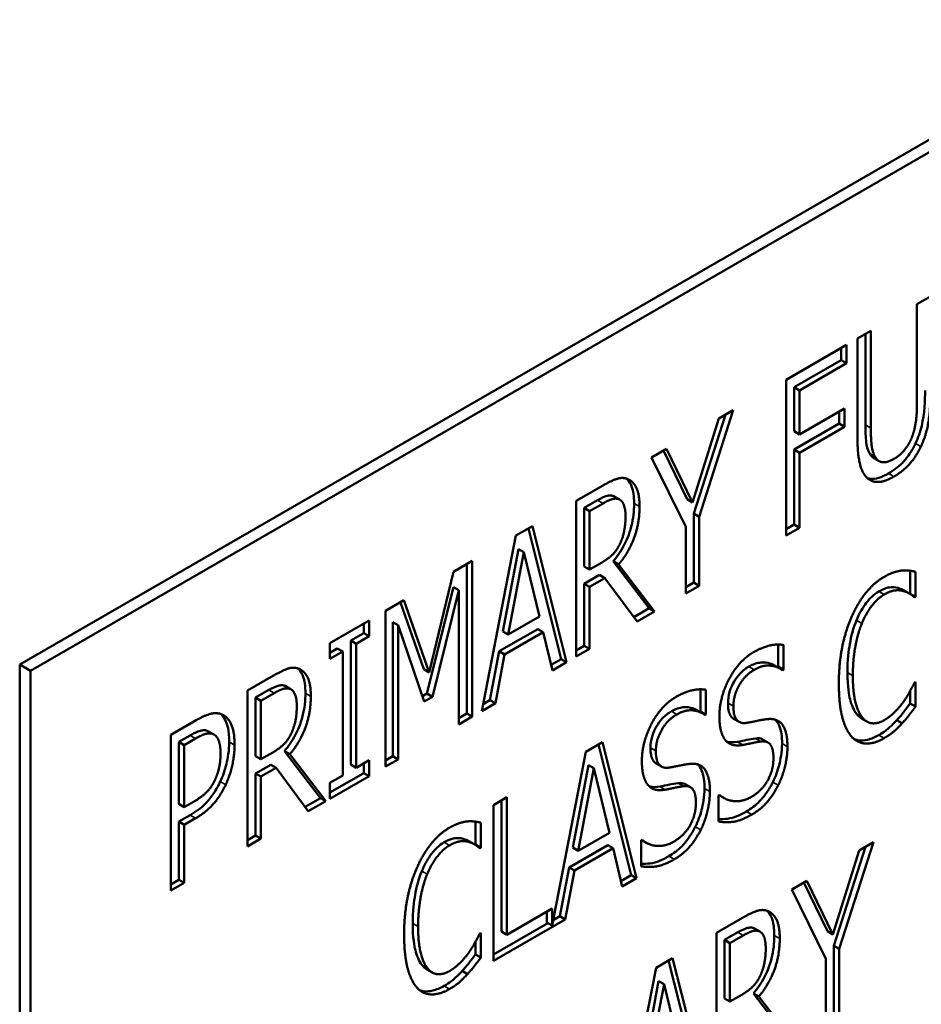
# Model space of a CAD drawing. Units: inches. Extents: x 3 to 140, y 2 to 109.
# Drawn here: x 108 to 108, y 86 to 86 of the extents above; entities that cross this region are included whole.
import ezdxf

# ---------------------------------------------------------------- set-up
doc = ezdxf.new("R2010")
doc.units = ezdxf.units.IN
doc.header["$LTSCALE"] = 6.5
doc.header["$MEASUREMENT"] = 0
doc.layers.add('Visible (ANSI)', color=7, linetype='Continuous', lineweight=50)
doc.layers.add('Visible Narrow (ANSI)', color=7, linetype='Continuous', lineweight=35)

msp = doc.modelspace()

# ---------------------------------------------------------------- linework, layer by layer
at = {"layer": 'Visible (ANSI)'}
for p, q in [((107.62808, 85.82993), (109.0423, 86.64643)), ((109.04937, 86.64235), (107.63516, 85.82585)), ((108.21577, 86.06609), (108.22458, 86.07117)), ((108.21577, 86.00207), (108.21577, 86.06609)), ((108.17673, 86.04355), (108.18554, 86.04864)), ((108.18201, 86.04659), (108.18201, 85.98699)), ((108.18554, 86.04864), (108.18554, 85.98495)), ((108.13003, 86.01659), (108.16964, 86.03945)), ((108.16964, 86.03945), (108.16964, 86.02738)), ((108.17673, 85.97986), (108.17673, 86.04355)), ((108.1661, 86.03741), (108.1661, 86.02942)), ((108.1661, 86.02942), (108.13531, 86.01164)), ((108.16964, 86.02738), (108.13884, 86.0096)), ((108.16964, 86.02738), (108.1661, 86.02942)), ((108.13003, 85.91452), (108.13003, 86.01659)), ((108.13531, 86.01164), (108.13531, 85.98286)), ((108.13884, 86.0096), (108.13531, 86.01164)), ((108.13884, 86.0096), (108.13884, 85.98081)), ((108.09543, 85.99661), (108.07309, 85.92681)), ((108.08605, 85.99119), (108.09543, 85.99661)), ((108.13884, 85.98081), (108.16835, 85.99785)), ((108.16482, 85.99581), (108.16482, 85.98782)), ((108.16835, 85.99785), (108.16835, 85.98578)), ((108.06879, 85.93623), (108.08605, 85.99119)), ((108.0903, 85.99364), (108.06955, 85.92885)), ((108.16482, 85.98782), (108.13531, 85.97078)), ((108.16835, 85.98578), (108.16482, 85.98782)), ((108.13884, 85.98081), (108.13531, 85.98286)), ((108.16835, 85.98578), (108.13884, 85.96874)), ((108.04193, 85.96572), (108.05174, 85.97139)), ((108.04975, 85.97024), (108.06525, 85.93828)), ((108.05174, 85.97139), (108.06879, 85.93623)), ((108.13531, 85.97078), (108.13531, 85.92165)), ((108.13884, 85.96874), (108.13531, 85.97078)), ((108.13884, 85.96874), (108.13884, 85.91961)), ((108.06428, 85.92031), (108.04193, 85.96572)), ((108.18841, 85.96601), (108.18487, 85.96805)), ((108.19097, 85.96323), (108.18743, 85.96527)), ((107.99258, 85.93723), (108.0097, 85.94711)), ((107.99258, 85.83517), (107.99258, 85.93723)), ((108.00659, 85.93766), (107.99785, 85.93261)), ((108.02073, 85.93826), (108.01719, 85.9403)), ((108.02101, 85.93811), (108.01747, 85.94015)), ((108.06879, 85.93623), (108.06525, 85.93828)), ((108.00139, 85.93057), (107.99785, 85.93261)), ((107.99785, 85.93261), (107.99785, 85.89423)), ((108.01013, 85.93561), (108.00139, 85.93057)), ((108.00139, 85.93057), (108.00139, 85.89219)), ((108.07309, 85.92681), (108.06955, 85.92885)), ((108.06955, 85.92885), (108.06955, 85.88369)), ((108.07309, 85.92681), (108.07309, 85.88165)), ((107.95311, 85.91444), (107.96393, 85.92069)), ((107.96128, 85.91916), (107.98274, 85.83357)), ((107.96393, 85.92069), (107.98627, 85.83153)), ((108.06428, 85.87656), (108.06428, 85.92031)), ((108.13531, 85.92165), (108.13003, 85.91861)), ((108.13884, 85.91961), (108.13003, 85.91452)), ((108.13884, 85.91961), (108.13531, 85.92165)), ((107.93076, 85.79948), (107.95311, 85.91444)), ((107.95473, 85.90565), (107.94456, 85.85164)), ((107.95827, 85.90361), (107.95473, 85.90565)), ((107.91221, 85.89083), (107.92446, 85.8979)), ((107.92446, 85.8979), (107.92446, 85.79584)), ((107.95827, 85.90361), (107.9481, 85.8496)), ((107.96851, 85.86138), (107.95827, 85.90361)), ((108.0203, 85.89558), (108.01676, 85.89762)), ((108.01676, 85.89762), (108.04033, 85.86682)), ((107.92092, 85.89586), (107.92092, 85.79788)), ((108.00139, 85.89219), (107.99785, 85.89423)), ((108.00139, 85.89219), (108.00912, 85.89666)), ((108.0203, 85.89558), (108.04386, 85.86477)), ((108.21134, 85.89145), (108.21134, 85.87641)), ((107.89631, 85.82483), (107.91221, 85.89083)), ((108.00788, 85.88869), (107.99785, 85.8829)), ((108.01142, 85.88665), (108.00139, 85.88086)), ((108.01142, 85.88665), (108.00788, 85.88869)), ((108.0324, 85.85816), (108.01142, 85.88665)), ((108.21487, 85.89075), (108.21487, 85.87437)), ((107.91211, 85.88071), (107.89485, 85.81095)), ((107.91565, 85.87867), (107.89839, 85.80891)), ((107.91565, 85.87867), (107.91211, 85.88071)), ((107.91565, 85.79075), (107.91565, 85.87867)), ((108.00139, 85.88086), (107.99785, 85.8829)), ((107.99785, 85.8829), (107.99785, 85.84229)), ((108.00139, 85.88086), (108.00139, 85.84025)), ((108.06955, 85.88369), (108.06428, 85.88064)), ((108.07309, 85.88165), (108.06428, 85.87656)), ((108.07309, 85.88165), (108.06955, 85.88369)), ((108.21042, 85.87669), (108.20689, 85.87873)), ((107.86773, 85.86515), (107.87976, 85.87209)), ((107.87976, 85.87209), (107.89631, 85.82483)), ((108.21134, 85.87641), (108.2111, 85.87627)), ((108.21487, 85.87437), (108.21134, 85.87641)), ((108.21487, 85.87437), (108.21416, 85.87396)), ((107.86773, 85.76308), (107.86773, 85.86515)), ((107.87742, 85.87074), (107.89277, 85.82687)), ((108.04033, 85.86682), (108.03029, 85.86102)), ((108.04386, 85.86477), (108.04033, 85.86682)), ((107.8312, 85.84406), (107.85691, 85.8589)), ((107.85691, 85.8589), (107.85691, 85.84848)), ((107.9481, 85.8496), (107.96851, 85.86138)), ((108.04386, 85.86477), (108.0324, 85.85816)), ((107.85338, 85.85686), (107.85338, 85.85052)), ((107.87243, 85.8578), (107.87243, 85.76988)), ((107.87597, 85.85576), (107.87243, 85.8578)), ((107.87597, 85.85576), (107.87597, 85.76784)), ((107.89309, 85.80585), (107.87597, 85.85576)), ((107.96741, 85.85325), (107.94213, 85.83865)), ((107.97095, 85.85121), (107.96741, 85.85325)), ((107.85338, 85.85052), (107.84493, 85.84564)), ((107.85691, 85.84848), (107.84846, 85.8436)), ((107.85691, 85.84848), (107.85338, 85.85052)), ((107.9481, 85.8496), (107.94456, 85.85164)), ((107.97095, 85.85121), (107.94566, 85.83661)), ((107.97696, 85.82615), (107.97095, 85.85121)), ((107.8312, 85.83364), (107.8312, 85.84406)), ((107.83612, 85.84056), (107.8312, 85.83772)), ((107.83965, 85.83851), (107.83612, 85.84056)), ((107.84846, 85.8436), (107.84493, 85.84564)), ((107.84493, 85.84564), (107.84493, 85.76442)), ((107.84846, 85.8436), (107.84846, 85.76238)), ((107.99785, 85.84229), (107.99258, 85.83925)), ((108.00139, 85.84025), (107.99258, 85.83517)), ((108.00139, 85.84025), (107.99785, 85.84229)), ((108.12481, 85.84309), (108.12481, 85.8286)), ((108.12835, 85.84277), (108.12835, 85.82656)), ((107.83965, 85.83851), (107.8312, 85.83364)), ((107.83965, 85.7573), (107.83965, 85.83851)), ((107.94213, 85.83865), (107.93611, 85.80665)), ((107.94566, 85.83661), (107.93964, 85.8046)), ((107.94566, 85.83661), (107.94213, 85.83865)), ((107.98274, 85.83357), (107.9761, 85.82974)), ((107.98627, 85.83153), (107.98274, 85.83357)), ((107.62808, 85.01344), (107.62808, 85.82993)), ((107.62808, 85.82993), (107.63516, 85.82585)), ((107.89631, 85.82483), (107.89277, 85.82687)), ((107.98627, 85.83153), (107.97696, 85.82615)), ((108.12597, 85.8274), (108.12243, 85.82945)), ((108.12481, 85.8286), (108.12435, 85.82834)), ((108.12835, 85.82656), (108.12481, 85.8286)), ((108.12835, 85.82656), (108.1277, 85.82619)), ((107.63516, 85.82585), (107.63516, 85.00935)), ((107.77726, 85.81292), (107.79438, 85.8228)), ((107.80541, 85.81395), (107.80188, 85.81599)), ((107.8057, 85.8138), (107.80216, 85.81584)), ((108.07403, 85.81377), (108.07403, 85.79928)), ((108.21423, 85.81825), (108.21487, 85.81862)), ((108.21487, 85.81862), (108.21487, 85.80241)), ((107.77726, 85.71085), (107.77726, 85.81292)), ((107.79128, 85.81335), (107.78254, 85.8083)), ((107.78254, 85.8083), (107.78254, 85.76992)), ((107.78608, 85.80626), (107.78254, 85.8083)), ((107.79481, 85.8113), (107.78608, 85.80626)), ((107.89485, 85.81095), (107.89192, 85.80925)), ((107.89839, 85.80891), (107.89309, 85.80585)), ((107.89839, 85.80891), (107.89485, 85.81095)), ((108.07756, 85.81345), (108.07756, 85.79724)), ((108.21134, 85.8127), (108.21134, 85.80445)), ((107.78608, 85.80626), (107.78608, 85.76788)), ((107.93964, 85.8046), (107.93076, 85.79948)), ((107.93611, 85.80665), (107.93166, 85.80408)), ((107.93964, 85.8046), (107.93611, 85.80665)), ((108.21487, 85.80241), (108.21134, 85.80445)), ((107.92092, 85.79788), (107.91565, 85.79483)), ((107.92446, 85.79584), (107.91565, 85.79075)), ((107.92446, 85.79584), (107.92092, 85.79788)), ((108.07518, 85.79808), (108.07165, 85.80013)), ((108.07403, 85.79928), (108.07357, 85.79902)), ((108.07756, 85.79724), (108.07403, 85.79928)), ((108.07756, 85.79724), (108.07692, 85.79687)), ((108.09922, 85.79243), (108.09568, 85.79448)), ((108.18301, 85.79261), (108.17947, 85.79466)), ((107.72705, 85.78393), (107.74367, 85.79352)), ((108.20606, 85.79154), (108.20253, 85.79358)), ((107.72705, 85.68187), (107.72705, 85.78393)), ((107.73963, 85.78353), (107.73233, 85.77931)), ((107.74317, 85.78149), (107.73586, 85.77727)), ((107.75533, 85.78417), (107.7518, 85.78621)), ((107.73233, 85.77931), (107.73233, 85.73862)), ((107.73586, 85.77727), (107.73233, 85.77931)), ((107.73586, 85.77727), (107.73586, 85.73658)), ((107.99892, 85.77284), (108.00973, 85.77909)), ((108.00709, 85.77756), (108.02854, 85.69197)), ((108.00973, 85.77909), (108.03208, 85.68993)), ((108.11819, 85.7789), (108.11465, 85.78094)), ((107.78608, 85.76788), (107.78254, 85.76992)), ((107.78608, 85.76788), (107.79381, 85.77235)), ((107.80145, 85.77331), (107.82501, 85.74251)), ((107.80498, 85.77127), (107.80145, 85.77331)), ((107.80498, 85.77127), (107.82855, 85.74046)), ((107.87243, 85.76988), (107.86773, 85.76717)), ((107.87597, 85.76784), (107.87243, 85.76988)), ((107.97678, 85.65899), (107.99892, 85.77284)), ((107.79257, 85.76438), (107.78254, 85.75859)), ((107.7961, 85.76234), (107.78608, 85.75655)), ((107.7961, 85.76234), (107.79257, 85.76438)), ((107.81709, 85.73385), (107.7961, 85.76234)), ((107.84846, 85.76238), (107.84493, 85.76442)), ((107.84846, 85.76238), (107.85691, 85.76726)), ((107.85338, 85.76522), (107.85338, 85.75888)), ((107.85691, 85.76726), (107.85691, 85.75684)), ((107.87597, 85.76784), (107.86773, 85.76308)), ((108.00054, 85.76405), (107.99037, 85.71004)), ((108.00407, 85.76201), (107.9939, 85.708)), ((108.00407, 85.76201), (108.00054, 85.76405)), ((108.01432, 85.71979), (108.00407, 85.76201)), ((108.04843, 85.76311), (108.0449, 85.76516)), ((107.78254, 85.75859), (107.78254, 85.71798)), ((107.78608, 85.75655), (107.78254, 85.75859)), ((107.78608, 85.75655), (107.78608, 85.71594)), ((107.85338, 85.75888), (107.8312, 85.74608)), ((107.8312, 85.75242), (107.83965, 85.7573)), ((107.85691, 85.75684), (107.8312, 85.74199)), ((107.85691, 85.75684), (107.85338, 85.75888)), ((107.8312, 85.74199), (107.8312, 85.75242)), ((108.06741, 85.74958), (108.06387, 85.75162)), ((107.93839, 85.7379), (107.9472, 85.74299)), ((107.9472, 85.74299), (107.9472, 85.653)), ((108.08587, 85.74414), (108.08652, 85.74452)), ((108.08587, 85.72711), (108.08587, 85.74414)), ((108.08924, 85.74257), (108.08619, 85.74433)), ((107.73586, 85.73658), (107.73233, 85.73862)), ((107.73586, 85.73658), (107.74188, 85.74005)), ((107.82501, 85.74251), (107.81498, 85.73671)), ((107.82855, 85.74046), (107.81709, 85.73385)), ((107.82855, 85.74046), (107.82501, 85.74251)), ((107.93839, 85.63584), (107.93839, 85.7379)), ((107.94367, 85.74095), (107.94367, 85.65504)), ((107.73978, 85.73134), (107.73233, 85.72704)), ((107.73233, 85.72704), (107.73233, 85.68899)), ((107.73586, 85.725), (107.73233, 85.72704)), ((107.74331, 85.7293), (107.73586, 85.725)), ((107.73586, 85.725), (107.73586, 85.68695)), ((107.92662, 85.72707), (107.92662, 85.71203)), ((107.93015, 85.72636), (107.93015, 85.70999)), ((107.78254, 85.71798), (107.77726, 85.71494)), ((107.78608, 85.71594), (107.78254, 85.71798)), ((107.9939, 85.708), (108.01432, 85.71979)), ((107.78608, 85.71594), (107.77726, 85.71085)), ((107.9257, 85.71231), (107.92217, 85.71435)), ((107.92662, 85.71203), (107.92638, 85.71189)), ((107.93015, 85.70999), (107.92662, 85.71203)), ((108.01322, 85.71166), (107.98793, 85.69706)), ((108.01675, 85.70961), (108.01322, 85.71166)), ((108.03509, 85.71482), (108.03573, 85.7152)), ((108.03509, 85.69779), (108.03509, 85.71482)), ((108.03846, 85.71325), (108.03541, 85.71501)), ((108.18212, 85.71058), (108.16138, 85.64578)), ((108.18726, 85.71354), (108.16491, 85.64374)), ((108.17788, 85.70813), (108.18726, 85.71354)), ((107.93015, 85.70999), (107.92944, 85.70957)), ((107.9939, 85.708), (107.99037, 85.71004)), ((108.01675, 85.70961), (107.99147, 85.69502)), ((108.02277, 85.68455), (108.01675, 85.70961)), ((108.16062, 85.65317), (108.17788, 85.70813)), ((107.98793, 85.69706), (107.98191, 85.66505)), ((107.99147, 85.69502), (107.98545, 85.66301)), ((107.99147, 85.69502), (107.98793, 85.69706)), ((108.02854, 85.69197), (108.02191, 85.68814)), ((108.03208, 85.68993), (108.02854, 85.69197)), ((107.73233, 85.68899), (107.72705, 85.68595)), ((107.73586, 85.68695), (107.72705, 85.68187)), ((107.73586, 85.68695), (107.73233, 85.68899)), ((108.03208, 85.68993), (108.02277, 85.68455)), ((108.13376, 85.68265), (108.14357, 85.68832)), ((108.14158, 85.68717), (108.15708, 85.65521)), ((108.14357, 85.68832), (108.16062, 85.65317)), ((108.1561, 85.63724), (108.13376, 85.68265)), ((107.9472, 85.653), (107.97678, 85.67008)), ((107.97325, 85.66804), (107.97325, 85.66103)), ((107.97678, 85.67008), (107.97678, 85.65899)), ((107.98545, 85.66301), (107.93839, 85.63584)), ((107.9741, 85.66054), (107.93839, 85.63992)), ((107.97678, 85.65899), (107.97325, 85.66103)), ((107.98191, 85.66505), (107.97746, 85.66248)), ((107.98545, 85.66301), (107.98191, 85.66505)), ((108.0844, 85.65416), (108.10152, 85.66404)), ((107.92951, 85.65387), (107.93015, 85.65424)), ((107.93015, 85.65424), (107.93015, 85.63803)), ((107.9472, 85.653), (107.94367, 85.65504)), ((108.0844, 85.5521), (108.0844, 85.65416)), ((108.09842, 85.65459), (108.08968, 85.64954)), ((108.10195, 85.65255), (108.09321, 85.6475)), ((108.11255, 85.65519), (108.10902, 85.65723)), ((108.11283, 85.65504), (108.1093, 85.65708)), ((108.16062, 85.65317), (108.15708, 85.65521)), ((107.92662, 85.64832), (107.92662, 85.64007)), ((108.09321, 85.6475), (108.08968, 85.64954)), ((108.08968, 85.64954), (108.08968, 85.61116)), ((108.09321, 85.6475), (108.09321, 85.60912)), ((108.16491, 85.64374), (108.16138, 85.64578)), ((108.16138, 85.64578), (108.16138, 85.60062)), ((107.93015, 85.63803), (107.92662, 85.64007)), ((108.16491, 85.64374), (108.16491, 85.59858)), ((108.04494, 85.63137), (108.05575, 85.63762)), ((108.05311, 85.63609), (108.07456, 85.5505)), ((108.05575, 85.63762), (108.0781, 85.54846)), ((108.1561, 85.59349), (108.1561, 85.63724)), ((107.89829, 85.62823), (107.89476, 85.63027)), ((107.92134, 85.62715), (107.91781, 85.6292)), ((108.02259, 85.51641), (108.04494, 85.63137)), ((108.04656, 85.62258), (108.03639, 85.56857)), ((108.05009, 85.62054), (108.03992, 85.56653)), ((108.05009, 85.62054), (108.04656, 85.62258)), ((108.06034, 85.57831), (108.05009, 85.62054)), ((108.09321, 85.60912), (108.10095, 85.61359)), ((108.11212, 85.61251), (108.10859, 85.61456)), ((108.10859, 85.61456), (108.13215, 85.58375)), ((108.09321, 85.60912), (108.08968, 85.61116)), ((108.11212, 85.61251), (108.13569, 85.58171))]:
    msp.add_line(p, q, dxfattribs=at)
for points, knots in [([(108.22104, 86.00953), (108.22104, 86.00324), (108.22074, 85.99449), (108.21793, 85.98254), (108.21661, 85.97864), (108.21474, 85.97479)], [-0.1010286, -0.1010286, -0.1010286, -0.1010286, -0.0327379, -0.0327379, 0, 0, 0, 0]), ([(108.18201, 85.98699), (108.18201, 85.9832), (108.18213, 85.97893), (108.18277, 85.97393), (108.18325, 85.97079), (108.18487, 85.96805)], [-0.1299766, -0.1299766, -0.1299766, -0.1299766, -0.0384753, -0.0384753, 0, 0, 0, 0]), ([(108.21474, 85.97479), (108.21362, 85.97245), (108.21236, 85.97017), (108.20911, 85.96532), (108.20748, 85.96348), (108.20351, 85.95934), (108.20026, 85.957), (108.19712, 85.95519)], [-0.05583476, -0.05583476, -0.05583476, -0.05583476, -0.0460362, -0.0460362, -0.03384645, -0.03384645, 0, 0, 0, 0]), ([(108.02558, 85.95181), (108.02579, 85.95162), (108.02598, 85.95142), (108.02748, 85.94982), (108.02825, 85.94827), (108.03006, 85.94425), (108.03051, 85.93987), (108.03051, 85.93551)], [-0.05252218, -0.05252218, -0.05252218, -0.05252218, -0.05100455, -0.05100455, -0.0407604, -0.0407604, 0, 0, 0, 0]), ([(108.19712, 85.95519), (108.19497, 85.95395), (108.19281, 85.95294), (108.18884, 85.95176), (108.18707, 85.95154), (108.18468, 85.95177), (108.18399, 85.95192), (108.18334, 85.95212)], [-0.07302635, -0.07302635, -0.07302635, -0.07302635, -0.04997228, -0.04997228, -0.02907405, -0.02907405, -0.02004537, -0.02004537, -0.02004537, -0.02004537]), ([(108.01719, 85.9403), (108.01655, 85.94056), (108.01586, 85.94071), (108.01414, 85.94076), (108.01328, 85.94058), (108.01094, 85.93997), (108.00875, 85.9389), (108.00659, 85.93766)], [-0.03421502, -0.03421502, -0.03421502, -0.03421502, -0.02954083, -0.02954083, -0.02331507, -0.02331507, 0, 0, 0, 0]), ([(108.03051, 85.93551), (108.03051, 85.93077), (108.03002, 85.92567), (108.02733, 85.91525), (108.02547, 85.91111), (108.02186, 85.90423), (108.01949, 85.90076), (108.01676, 85.89762)], [-0.08617152, -0.08617152, -0.08617152, -0.08617152, -0.05929288, -0.05929288, -0.03283927, -0.03283927, 0, 0, 0, 0]), ([(108.20317, 85.88021), (108.20148, 85.88069), (108.19965, 85.8808), (108.19678, 85.88046), (108.19457, 85.88013), (108.19078, 85.87794)], [-0.1280856, -0.1280856, -0.1280856, -0.1280856, -0.0407877, -0.0407877, 0, 0, 0, 0]), ([(108.19078, 85.87794), (108.18918, 85.87702), (108.18763, 85.87583), (108.18416, 85.8725), (108.18267, 85.87056), (108.17947, 85.86607), (108.17765, 85.86257), (108.17617, 85.859)], [-0.05209907, -0.05209907, -0.05209907, -0.05209907, -0.04241011, -0.04241011, -0.02995787, -0.02995787, 0, 0, 0, 0]), ([(108.17617, 85.859), (108.17401, 85.85383), (108.17265, 85.84839), (108.17106, 85.83933), (108.17022, 85.83311), (108.17022, 85.82472)], [-0.1764684, -0.1764684, -0.1764684, -0.1764684, -0.0782936, -0.0782936, 0, 0, 0, 0]), ([(107.81027, 85.8275), (107.81047, 85.82731), (107.81067, 85.82711), (107.81217, 85.82551), (107.81294, 85.82396), (107.81475, 85.81994), (107.8152, 85.81556), (107.8152, 85.81119)], [-0.05252218, -0.05252218, -0.05252218, -0.05252218, -0.05100455, -0.05100455, -0.0407604, -0.0407604, 0, 0, 0, 0]), ([(108.10569, 85.82865), (108.1037, 85.8275), (108.10174, 85.82602), (108.09836, 85.82245), (108.097, 85.8206), (108.09494, 85.81702), (108.09386, 85.81487), (108.09231, 85.80956), (108.09201, 85.80705), (108.09201, 85.8047)], [-0.1105414, -0.1105414, -0.1105414, -0.1105414, -0.0747099, -0.0747099, -0.0444545, -0.0444545, -0.0219254, -0.0219254, 0, 0, 0, 0]), ([(108.12243, 85.82945), (108.12151, 85.82998), (108.12053, 85.83039), (108.11789, 85.83117), (108.11582, 85.83155), (108.11098, 85.83109), (108.10839, 85.8302), (108.10569, 85.82865)], [-0.07442993, -0.07442993, -0.07442993, -0.07442993, -0.05651705, -0.05651705, -0.02907928, -0.02907928, 0, 0, 0, 0]), ([(108.17022, 85.82472), (108.17022, 85.8149), (108.1713, 85.80983), (108.1729, 85.80356), (108.1743, 85.80001), (108.17638, 85.79742)], [-0.06929205, -0.06929205, -0.06929205, -0.06929205, -0.04184744, -0.04184744, 0, 0, 0, 0]), ([(107.80188, 85.81599), (107.80124, 85.81625), (107.80055, 85.8164), (107.79882, 85.81645), (107.79797, 85.81626), (107.79562, 85.81566), (107.79344, 85.81459), (107.79128, 85.81335)], [-0.03421502, -0.03421502, -0.03421502, -0.03421502, -0.02954083, -0.02954083, -0.02331507, -0.02331507, 0, 0, 0, 0]), ([(107.8152, 85.81119), (107.8152, 85.80646), (107.81471, 85.80136), (107.81202, 85.79094), (107.81016, 85.7868), (107.80655, 85.77992), (107.80418, 85.77645), (107.80145, 85.77331)], [-0.08617152, -0.08617152, -0.08617152, -0.08617152, -0.05929288, -0.05929288, -0.03283927, -0.03283927, 0, 0, 0, 0]), ([(108.07165, 85.80013), (108.07073, 85.80066), (108.06974, 85.80107), (108.0671, 85.80185), (108.06503, 85.80223), (108.06019, 85.80177), (108.0576, 85.80088), (108.0549, 85.79933)], [-0.07442993, -0.07442993, -0.07442993, -0.07442993, -0.05651705, -0.05651705, -0.02907928, -0.02907928, 0, 0, 0, 0]), ([(108.09201, 85.8047), (108.09201, 85.80311), (108.09211, 85.80155), (108.09259, 85.79892), (108.09293, 85.79779), (108.09412, 85.79558), (108.09495, 85.79489), (108.09568, 85.79447)], [-0.04713065, -0.04713065, -0.04713065, -0.04713065, -0.03851451, -0.03851451, -0.03105862, -0.03105862, -0.02122025, -0.02122025, -0.02122025, -0.02122025]), ([(108.21134, 85.80445), (108.20998, 85.80267), (108.20861, 85.80087), (108.20678, 85.79844), (108.20533, 85.79652), (108.20253, 85.79358)], [-0.1244984, -0.1244984, -0.1244984, -0.1244984, -0.03261, -0.03261, 0, 0, 0, 0]), ([(107.75976, 85.79761), (107.76009, 85.79731), (107.76041, 85.797), (107.76172, 85.79553), (107.76254, 85.79416), (107.76396, 85.79086), (107.76528, 85.78714), (107.76528, 85.77931)], [-0.1558016, -0.1558016, -0.1558016, -0.1558016, -0.1366849, -0.1366849, -0.0730302, -0.0730302, 0, 0, 0, 0]), ([(108.0549, 85.79933), (108.05292, 85.79818), (108.05096, 85.7967), (108.04758, 85.79313), (108.04622, 85.79128), (108.04416, 85.7877), (108.04308, 85.78555), (108.04153, 85.78024), (108.04122, 85.77773), (108.04122, 85.77538)], [-0.1105414, -0.1105414, -0.1105414, -0.1105414, -0.0747099, -0.0747099, -0.0444545, -0.0444545, -0.0219254, -0.0219254, 0, 0, 0, 0]), ([(108.12296, 85.79386), (108.1238, 85.79305), (108.12472, 85.79183), (108.12689, 85.78671), (108.12739, 85.78254), (108.12739, 85.77815)], [-0.06389587, -0.06389587, -0.06389587, -0.06389587, -0.04092344, -0.04092344, 0, 0, 0, 0]), ([(108.20253, 85.79358), (108.20082, 85.7917), (108.199, 85.78986), (108.19644, 85.78761), (108.19458, 85.78601), (108.19071, 85.78378)], [-0.142855, -0.142855, -0.142855, -0.142855, -0.0416918, -0.0416918, 0, 0, 0, 0]), ([(107.75138, 85.78642), (107.75069, 85.78674), (107.74994, 85.78692), (107.74802, 85.787), (107.74704, 85.78677), (107.74435, 85.78605), (107.74187, 85.78482), (107.73963, 85.78353)], [-0.03434863, -0.03434863, -0.03434863, -0.03434863, -0.02999249, -0.02999249, -0.02408176, -0.02408176, 0, 0, 0, 0]), ([(108.11006, 85.78163), (108.10822, 85.78136), (108.1063, 85.78102), (108.10231, 85.78015), (108.1002, 85.77974), (108.09809, 85.77935)], [-0.04503973, -0.04503973, -0.04503973, -0.04503973, -0.0239618, -0.0239618, 0, 0, 0, 0]), ([(108.11465, 85.78094), (108.11458, 85.78098), (108.11451, 85.78102), (108.11318, 85.7817), (108.11167, 85.78183), (108.11006, 85.78163)], [-0.01975743, -0.01975743, -0.01975743, -0.01975743, -0.01865266, -0.01865266, 0, 0, 0, 0]), ([(108.19071, 85.78378), (108.18823, 85.78235), (108.1858, 85.78131), (108.18152, 85.78028), (108.1792, 85.78001), (108.17611, 85.78058), (108.17542, 85.78078), (108.17476, 85.78102)], [-0.10736838, -0.10736838, -0.10736838, -0.10736838, -0.06924187, -0.06924187, -0.03868315, -0.03868315, -0.02939908, -0.02939908, -0.02939908, -0.02939908]), ([(107.76528, 85.77931), (107.76528, 85.77351), (107.7644, 85.76857), (107.76258, 85.76101), (107.76129, 85.7571), (107.75948, 85.7533)], [-0.06387016, -0.06387016, -0.06387016, -0.06387016, -0.03226362, -0.03226362, 0, 0, 0, 0]), ([(108.04122, 85.77538), (108.04122, 85.77379), (108.04132, 85.77223), (108.04181, 85.7696), (108.04215, 85.76847), (108.04333, 85.76626), (108.04416, 85.76557), (108.0449, 85.76515)], [-0.04713065, -0.04713065, -0.04713065, -0.04713065, -0.03851451, -0.03851451, -0.03105862, -0.03105862, -0.02122025, -0.02122025, -0.02122025, -0.02122025]), ([(108.09809, 85.77935), (108.09593, 85.77899), (108.09384, 85.77893), (108.09173, 85.77935), (108.09147, 85.77941), (108.09118, 85.77949)], [-0.11210838, -0.11210838, -0.11210838, -0.11210838, -0.03642827, -0.03642827, -0.02829908, -0.02829908, -0.02829908, -0.02829908]), ([(108.12739, 85.77815), (108.12739, 85.77254), (108.12638, 85.76757), (108.12455, 85.76043), (108.12321, 85.75667), (108.12137, 85.75301)], [-0.06014754, -0.06014754, -0.06014754, -0.06014754, -0.0313274, -0.0313274, 0, 0, 0, 0]), ([(108.07217, 85.76454), (108.07302, 85.76373), (108.07393, 85.76251), (108.0761, 85.75739), (108.07661, 85.75322), (108.07661, 85.74883)], [-0.06389587, -0.06389587, -0.06389587, -0.06389587, -0.04092344, -0.04092344, 0, 0, 0, 0]), ([(107.75948, 85.7533), (107.75823, 85.75066), (107.75681, 85.74809), (107.75358, 85.74326), (107.75188, 85.7411), (107.74683, 85.73588), (107.74321, 85.73332), (107.73978, 85.73134)], [-0.08007901, -0.08007901, -0.08007901, -0.08007901, -0.0583762, -0.0583762, -0.03702448, -0.03702448, 0, 0, 0, 0]), ([(108.04731, 85.75003), (108.04514, 85.74967), (108.04306, 85.74961), (108.04095, 85.75003), (108.04069, 85.75009), (108.0404, 85.75017)], [-0.11210838, -0.11210838, -0.11210838, -0.11210838, -0.03642827, -0.03642827, -0.02829908, -0.02829908, -0.02829908, -0.02829908]), ([(108.05927, 85.75231), (108.05744, 85.75204), (108.05552, 85.7517), (108.05153, 85.75083), (108.04942, 85.75042), (108.04731, 85.75003)], [-0.04503973, -0.04503973, -0.04503973, -0.04503973, -0.0239618, -0.0239618, 0, 0, 0, 0]), ([(108.06387, 85.75162), (108.0638, 85.75166), (108.06373, 85.7517), (108.06239, 85.75238), (108.06089, 85.75251), (108.05927, 85.75231)], [-0.01975743, -0.01975743, -0.01975743, -0.01975743, -0.01865266, -0.01865266, 0, 0, 0, 0]), ([(108.12137, 85.75301), (108.12017, 85.75064), (108.11882, 85.74834), (108.1161, 85.74436), (108.11456, 85.74231), (108.11001, 85.7376), (108.10701, 85.73545), (108.10411, 85.73378)], [-0.07887391, -0.07887391, -0.07887391, -0.07887391, -0.05267882, -0.05267882, -0.03120072, -0.03120072, 0, 0, 0, 0]), ([(108.07661, 85.74883), (108.07661, 85.74322), (108.0756, 85.73825), (108.07376, 85.73111), (108.07243, 85.72735), (108.07059, 85.72369)], [-0.06014754, -0.06014754, -0.06014754, -0.06014754, -0.0313274, -0.0313274, 0, 0, 0, 0]), ([(108.10411, 85.73378), (108.1, 85.73141), (108.09565, 85.72946), (108.08979, 85.72876), (108.0878, 85.72868), (108.08587, 85.72877)], [-0.08269901, -0.08269901, -0.08269901, -0.08269901, -0.03831879, -0.03831879, -0.01474237, -0.01474237, -0.01474237, -0.01474237]), ([(108.07059, 85.72369), (108.06938, 85.72132), (108.06804, 85.71902), (108.06532, 85.71504), (108.06378, 85.71299), (108.05923, 85.70828), (108.05622, 85.70613), (108.05333, 85.70446)], [-0.07887391, -0.07887391, -0.07887391, -0.07887391, -0.05267882, -0.05267882, -0.03120072, -0.03120072, 0, 0, 0, 0]), ([(107.90606, 85.71356), (107.90446, 85.71264), (107.90291, 85.71145), (107.89944, 85.70812), (107.89795, 85.70618), (107.89475, 85.70168), (107.89293, 85.69819), (107.89145, 85.69462)], [-0.05209907, -0.05209907, -0.05209907, -0.05209907, -0.04241011, -0.04241011, -0.02995787, -0.02995787, 0, 0, 0, 0]), ([(107.91845, 85.71583), (107.91676, 85.71631), (107.91493, 85.71642), (107.91206, 85.71608), (107.90985, 85.71574), (107.90606, 85.71356)], [-0.1280856, -0.1280856, -0.1280856, -0.1280856, -0.0407877, -0.0407877, 0, 0, 0, 0]), ([(108.05333, 85.70446), (108.04922, 85.70209), (108.04487, 85.70014), (108.03901, 85.69944), (108.03702, 85.69936), (108.03509, 85.69945)], [-0.08269901, -0.08269901, -0.08269901, -0.08269901, -0.03831879, -0.03831879, -0.01474237, -0.01474237, -0.01474237, -0.01474237]), ([(107.89145, 85.69462), (107.88929, 85.68945), (107.88793, 85.684), (107.88634, 85.67495), (107.8855, 85.66872), (107.8855, 85.66033)], [-0.1764684, -0.1764684, -0.1764684, -0.1764684, -0.0782936, -0.0782936, 0, 0, 0, 0]), ([(108.11741, 85.66874), (108.11761, 85.66855), (108.11781, 85.66835), (108.11931, 85.66675), (108.12008, 85.6652), (108.12189, 85.66118), (108.12234, 85.6568), (108.12234, 85.65244)], [-0.05252218, -0.05252218, -0.05252218, -0.05252218, -0.05100455, -0.05100455, -0.0407604, -0.0407604, 0, 0, 0, 0]), ([(107.8855, 85.66033), (107.8855, 85.65052), (107.88658, 85.64544), (107.88818, 85.63918), (107.88958, 85.63562), (107.89166, 85.63304)], [-0.06929205, -0.06929205, -0.06929205, -0.06929205, -0.04184744, -0.04184744, 0, 0, 0, 0]), ([(108.10902, 85.65723), (108.10838, 85.65749), (108.10769, 85.65764), (108.10596, 85.65769), (108.10511, 85.65751), (108.10276, 85.6569), (108.10058, 85.65584), (108.09842, 85.65459)], [-0.03421502, -0.03421502, -0.03421502, -0.03421502, -0.02954083, -0.02954083, -0.02331507, -0.02331507, 0, 0, 0, 0]), ([(108.12234, 85.65244), (108.12234, 85.64771), (108.12184, 85.6426), (108.11916, 85.63218), (108.1173, 85.62804), (108.11369, 85.62116), (108.11132, 85.61769), (108.10859, 85.61456)], [-0.08617152, -0.08617152, -0.08617152, -0.08617152, -0.05929288, -0.05929288, -0.03283927, -0.03283927, 0, 0, 0, 0]), ([(107.92662, 85.64007), (107.92526, 85.63829), (107.92389, 85.63649), (107.92206, 85.63406), (107.92061, 85.63214), (107.91781, 85.6292)], [-0.1244984, -0.1244984, -0.1244984, -0.1244984, -0.03261, -0.03261, 0, 0, 0, 0]), ([(107.91781, 85.6292), (107.9161, 85.62732), (107.91428, 85.62547), (107.91172, 85.62322), (107.90986, 85.62163), (107.90599, 85.61939)], [-0.142855, -0.142855, -0.142855, -0.142855, -0.0416918, -0.0416918, 0, 0, 0, 0]), ([(107.90599, 85.61939), (107.90351, 85.61796), (107.90108, 85.61693), (107.8968, 85.6159), (107.89448, 85.61563), (107.89139, 85.6162), (107.8907, 85.61639), (107.89004, 85.61664)], [-0.10736838, -0.10736838, -0.10736838, -0.10736838, -0.06924187, -0.06924187, -0.03868315, -0.03868315, -0.02939908, -0.02939908, -0.02939908, -0.02939908])]:
    msp.add_open_spline(points, degree=3, knots=knots, dxfattribs=at)
for points, degree in [([(108.22458, 86.00749), (108.22458, 85.99682), (108.22179, 85.97999), (108.21828, 85.97275)], 2), ([(108.2129, 85.98015), (108.21455, 85.98499), (108.21577, 85.99521), (108.21577, 86.00207)], 2), ([(108.18554, 85.98495), (108.18554, 85.97784), (108.18669, 85.9689), (108.18841, 85.96601)], 2), ([(108.18303, 85.9524), (108.1796, 85.95571), (108.17673, 85.96895), (108.17673, 85.97986)], 2), ([(108.20066, 85.96473), (108.20474, 85.96708), (108.21118, 85.97502), (108.2129, 85.98015)], 2), ([(108.21828, 85.97275), (108.21512, 85.96613), (108.20674, 85.95666), (108.20066, 85.95315)], 2), ([(108.18487, 85.96805), (108.18553, 85.96685), (108.18637, 85.96589), (108.18743, 85.96527)], 3), ([(108.18841, 85.96601), (108.19013, 85.96287), (108.19621, 85.96216), (108.20066, 85.96473)], 2), ([(108.0097, 85.94711), (108.01535, 85.95038), (108.02309, 85.95294), (108.02653, 85.95145)], 2), ([(108.02653, 85.95145), (108.02997, 85.94996), (108.03405, 85.94149), (108.03405, 85.93346)], 2), ([(108.20066, 85.95315), (108.19478, 85.94976), (108.18611, 85.94947), (108.18303, 85.9524)], 2), ([(108.02073, 85.93826), (108.01879, 85.93905), (108.01385, 85.93776), (108.01013, 85.93561)], 2), ([(108.01747, 85.94015), (108.01738, 85.9402), (108.01729, 85.94025), (108.01719, 85.9403)], 3), ([(108.02488, 85.9271), (108.02488, 85.93156), (108.0228, 85.93723), (108.02073, 85.93826)], 2), ([(108.03405, 85.93346), (108.03405, 85.9223), (108.02667, 85.9029), (108.0203, 85.89558)], 2), ([(108.02116, 85.9089), (108.02302, 85.91279), (108.02488, 85.9218), (108.02488, 85.9271)], 2), ([(108.00912, 85.89666), (108.01292, 85.89885), (108.01901, 85.90443), (108.02116, 85.9089)], 2), ([(108.19439, 85.88752), (108.19775, 85.88946), (108.20356, 85.89132), (108.20606, 85.89161)], 2), ([(108.20606, 85.89161), (108.20821, 85.89178), (108.21272, 85.89132), (108.21487, 85.89075)], 2), ([(108.1729, 85.86105), (108.17684, 85.87019), (108.18765, 85.88363), (108.19439, 85.88752)], 2), ([(108.20671, 85.87817), (108.2042, 85.87888), (108.19826, 85.87817), (108.19432, 85.8759)], 2), ([(108.20689, 85.87874), (108.20615, 85.87918), (108.20501, 85.87973), (108.20317, 85.88021)], 3), ([(108.21416, 85.87396), (108.21301, 85.87495), (108.20936, 85.87747), (108.20671, 85.87817)], 2), ([(108.19432, 85.8759), (108.19009, 85.87346), (108.1825, 85.8637), (108.1797, 85.85696)], 2), ([(108.16459, 85.81738), (108.16459, 85.8302), (108.16882, 85.85167), (108.1729, 85.86105)], 2), ([(108.1797, 85.85696), (108.17684, 85.85009), (108.17376, 85.83252), (108.17376, 85.82268)], 2), ([(108.10865, 85.83802), (108.11424, 85.84124), (108.12412, 85.84356), (108.12835, 85.84277)], 2), ([(108.08637, 85.79596), (108.08637, 85.80837), (108.09891, 85.83239), (108.10865, 85.83802)], 2), ([(107.79438, 85.8228), (107.80004, 85.82607), (107.80778, 85.82863), (107.81122, 85.82714)], 2), ([(107.81122, 85.82714), (107.81465, 85.82565), (107.81874, 85.81718), (107.81874, 85.80915)], 2), ([(108.10922, 85.8266), (108.10313, 85.82309), (108.09554, 85.80986), (108.09554, 85.80266)], 2), ([(108.1277, 85.82619), (108.12455, 85.82884), (108.11467, 85.82975), (108.10922, 85.8266)], 2), ([(108.17376, 85.82268), (108.17376, 85.81217), (108.17705, 85.79894), (108.17992, 85.79538)], 2), ([(107.80541, 85.81395), (107.80348, 85.81474), (107.79854, 85.81345), (107.79481, 85.8113)], 2), ([(107.80216, 85.81584), (107.80207, 85.81589), (107.80197, 85.81594), (107.80188, 85.81599)], 3), ([(107.80957, 85.80278), (107.80957, 85.80725), (107.80749, 85.81292), (107.80541, 85.81395)], 2), ([(108.05787, 85.8087), (108.06345, 85.81192), (108.07334, 85.81424), (108.07756, 85.81345)], 2), ([(108.1729, 85.78281), (108.16896, 85.78715), (108.16459, 85.80448), (108.16459, 85.81738)], 2), ([(108.20721, 85.80601), (108.20964, 85.80957), (108.21315, 85.81606), (108.21423, 85.81825)], 2), ([(107.81874, 85.80915), (107.81874, 85.79799), (107.81136, 85.77859), (107.80498, 85.77127)], 2), ([(108.03559, 85.76664), (108.03559, 85.77905), (108.04812, 85.80307), (108.05787, 85.8087)], 2), ([(107.80584, 85.78459), (107.80771, 85.78848), (107.80957, 85.79749), (107.80957, 85.80278)], 2), ([(108.09554, 85.80266), (108.09554, 85.79621), (108.09998, 85.79108), (108.10421, 85.79178)], 2), ([(108.19432, 85.79352), (108.19811, 85.79571), (108.20463, 85.80237), (108.20721, 85.80601)], 2), ([(108.21487, 85.80241), (108.21272, 85.7996), (108.20886, 85.79447), (108.20606, 85.79154)], 2), ([(107.74367, 85.79352), (107.74955, 85.79691), (107.75778, 85.79869), (107.76093, 85.79712)], 2), ([(107.76093, 85.79712), (107.76466, 85.79538), (107.76881, 85.78579), (107.76881, 85.77727)], 2), ([(108.05844, 85.79728), (108.05235, 85.79377), (108.04476, 85.78054), (108.04476, 85.77334)], 2), ([(108.07692, 85.79687), (108.07377, 85.79952), (108.06388, 85.80043), (108.05844, 85.79728)], 2), ([(108.09067, 85.78), (108.08867, 85.78223), (108.08637, 85.79001), (108.08637, 85.79596)], 2), ([(108.10421, 85.79178), (108.107, 85.79224), (108.1151, 85.79394), (108.11775, 85.79422)], 2), ([(108.11775, 85.79422), (108.12462, 85.79497), (108.13093, 85.78562), (108.13093, 85.77611)], 2), ([(108.17638, 85.79742), (108.17727, 85.79629), (108.17829, 85.79534), (108.17947, 85.79466)], 3), ([(108.17992, 85.79538), (108.18264, 85.79191), (108.19016, 85.79112), (108.19432, 85.79352)], 2), ([(108.20606, 85.79154), (108.2032, 85.78839), (108.19826, 85.78405), (108.19424, 85.78174)], 2), ([(107.75492, 85.78438), (107.75284, 85.78533), (107.74725, 85.78384), (107.74317, 85.78149)], 2), ([(107.7518, 85.78621), (107.75166, 85.78628), (107.75152, 85.78636), (107.75138, 85.78642)], 3), ([(107.75964, 85.77156), (107.75964, 85.77686), (107.75728, 85.78327), (107.75492, 85.78438)], 2), ([(107.79381, 85.77235), (107.79761, 85.77454), (107.8037, 85.78012), (107.80584, 85.78459)], 2), ([(108.19424, 85.78174), (108.1878, 85.77801), (108.17684, 85.77839), (108.1729, 85.78281)], 2), ([(107.76881, 85.77727), (107.76881, 85.77065), (107.76573, 85.75696), (107.76301, 85.75126)], 2), ([(108.10163, 85.77731), (108.09819, 85.77673), (108.09275, 85.77781), (108.09067, 85.78)], 2), ([(108.11359, 85.77959), (108.11051, 85.77913), (108.10543, 85.77801), (108.10163, 85.77731)], 2), ([(108.12176, 85.76867), (108.12176, 85.77479), (108.11782, 85.78012), (108.11359, 85.77959)], 2), ([(108.13093, 85.77611), (108.13093, 85.77007), (108.12777, 85.75668), (108.12491, 85.75097)], 2), ([(107.75592, 85.75428), (107.75785, 85.75845), (107.75964, 85.76668), (107.75964, 85.77156)], 2), ([(108.04476, 85.77334), (108.04476, 85.76689), (108.0492, 85.76176), (108.05342, 85.76246)], 2), ([(108.107, 85.74311), (108.11431, 85.74733), (108.12176, 85.76098), (108.12176, 85.76867)], 2), ([(108.03989, 85.75068), (108.03788, 85.75291), (108.03559, 85.76069), (108.03559, 85.76664)], 2), ([(108.05342, 85.76246), (108.05622, 85.76292), (108.06431, 85.76462), (108.06696, 85.7649)], 2), ([(108.06696, 85.7649), (108.07384, 85.76565), (108.08014, 85.7563), (108.08014, 85.74679)], 2), ([(107.74188, 85.74005), (107.74718, 85.74311), (107.75377, 85.74956), (107.75592, 85.75428)], 2), ([(107.76301, 85.75126), (107.75964, 85.7441), (107.7504, 85.73339), (107.74331, 85.7293)], 2), ([(108.05085, 85.74799), (108.04741, 85.74741), (108.04196, 85.74849), (108.03989, 85.75068)], 2), ([(108.06281, 85.75027), (108.05973, 85.74981), (108.05464, 85.74869), (108.05085, 85.74799)], 2), ([(108.07097, 85.73935), (108.07097, 85.74547), (108.06703, 85.7508), (108.06281, 85.75027)], 2), ([(108.12491, 85.75097), (108.12169, 85.74464), (108.11366, 85.73521), (108.10765, 85.73174)], 2), ([(108.08014, 85.74679), (108.08014, 85.74075), (108.07699, 85.72735), (108.07413, 85.72165)], 2), ([(108.08652, 85.74452), (108.09089, 85.74075), (108.10192, 85.74017), (108.107, 85.74311)], 2), ([(108.05622, 85.71379), (108.06352, 85.71801), (108.07097, 85.73166), (108.07097, 85.73935)], 2), ([(108.10765, 85.73174), (108.10041, 85.72756), (108.09031, 85.72636), (108.08587, 85.72711)], 2), ([(107.90967, 85.72314), (107.91303, 85.72508), (107.91884, 85.72694), (107.92134, 85.72723)], 2), ([(107.92134, 85.72723), (107.92349, 85.7274), (107.92801, 85.72694), (107.93015, 85.72636)], 2), ([(107.88818, 85.69667), (107.89212, 85.70581), (107.90294, 85.71925), (107.90967, 85.72314)], 2), ([(108.07413, 85.72165), (108.0709, 85.71532), (108.06288, 85.70589), (108.05686, 85.70242)], 2), ([(107.9096, 85.71152), (107.90537, 85.70908), (107.89778, 85.69932), (107.89498, 85.69258)], 2), ([(107.92199, 85.71379), (107.91948, 85.71449), (107.91354, 85.71379), (107.9096, 85.71152)], 2), ([(107.92217, 85.71436), (107.92143, 85.7148), (107.9203, 85.71534), (107.91845, 85.71583)], 3), ([(107.92944, 85.70957), (107.92829, 85.71057), (107.92464, 85.71309), (107.92199, 85.71379)], 2), ([(108.03573, 85.7152), (108.0401, 85.71143), (108.05113, 85.71085), (108.05622, 85.71379)], 2), ([(108.05686, 85.70242), (108.04963, 85.69824), (108.03953, 85.69704), (108.03509, 85.69779)], 2), ([(107.87987, 85.653), (107.87987, 85.66582), (107.8841, 85.68728), (107.88818, 85.69667)], 2), ([(107.89498, 85.69258), (107.89212, 85.68571), (107.88904, 85.66814), (107.88904, 85.65829)], 2), ([(108.10152, 85.66404), (108.10718, 85.66731), (108.11492, 85.66987), (108.11836, 85.66838)], 2), ([(108.11836, 85.66838), (108.12179, 85.6669), (108.12588, 85.65842), (108.12588, 85.65039)], 2), ([(107.88818, 85.61843), (107.88424, 85.62277), (107.87987, 85.6401), (107.87987, 85.653)], 2), ([(107.88904, 85.65829), (107.88904, 85.64779), (107.89233, 85.63456), (107.8952, 85.631)], 2), ([(107.92249, 85.64163), (107.92493, 85.64518), (107.92843, 85.65168), (107.92951, 85.65387)], 2), ([(108.11255, 85.65519), (108.11062, 85.65598), (108.10568, 85.6547), (108.10195, 85.65255)], 2), ([(108.1093, 85.65708), (108.10921, 85.65714), (108.10911, 85.65719), (108.10902, 85.65723)], 3), ([(108.11671, 85.64403), (108.11671, 85.64849), (108.11463, 85.65416), (108.11255, 85.65519)], 2), ([(108.12588, 85.65039), (108.12588, 85.63923), (108.1185, 85.61983), (108.11212, 85.61251)], 2), ([(107.9096, 85.62914), (107.91339, 85.63133), (107.91991, 85.63799), (107.92249, 85.64163)], 2), ([(108.11298, 85.62583), (108.11485, 85.62972), (108.11671, 85.63873), (108.11671, 85.64403)], 2), ([(107.89166, 85.63304), (107.89255, 85.63191), (107.89357, 85.63096), (107.89476, 85.63027)], 3), ([(107.93015, 85.63803), (107.92801, 85.63522), (107.92414, 85.63009), (107.92134, 85.62715)], 2), ([(107.8952, 85.631), (107.89792, 85.62753), (107.90544, 85.62674), (107.9096, 85.62914)], 2), ([(107.92134, 85.62715), (107.91848, 85.62401), (107.91354, 85.61967), (107.90953, 85.61735)], 2), ([(108.10095, 85.61359), (108.10475, 85.61578), (108.11083, 85.62136), (108.11298, 85.62583)], 2), ([(107.90953, 85.61735), (107.90308, 85.61363), (107.89212, 85.614), (107.88818, 85.61843)], 2)]:
    msp.add_open_spline(points, degree=degree, dxfattribs=at)
at = {"layer": 'Visible Narrow (ANSI)'}
for p, q in [((108.18554, 85.98495), (108.18201, 85.98699)), ((108.21828, 85.97275), (108.21474, 85.97479)), ((108.20066, 85.95315), (108.19712, 85.95519)), ((108.01013, 85.93561), (108.00659, 85.93766)), ((108.03405, 85.93346), (108.03051, 85.93551)), ((108.20671, 85.87817), (108.20317, 85.88021)), ((108.19432, 85.8759), (108.19078, 85.87794)), ((108.1797, 85.85696), (108.17617, 85.859)), ((108.10922, 85.8266), (108.10569, 85.82865)), ((108.17376, 85.82268), (108.17022, 85.82472)), ((107.79481, 85.8113), (107.79128, 85.81335)), ((107.81874, 85.80915), (107.8152, 85.81119)), ((108.09554, 85.80266), (108.09201, 85.8047)), ((108.05844, 85.79728), (108.0549, 85.79933)), ((108.17992, 85.79538), (108.17638, 85.79742)), ((107.74317, 85.78149), (107.73963, 85.78353)), ((107.75492, 85.78438), (107.75138, 85.78642)), ((108.11359, 85.77959), (108.11006, 85.78163)), ((108.19424, 85.78174), (108.19071, 85.78378)), ((107.76881, 85.77727), (107.76528, 85.77931)), ((108.04476, 85.77334), (108.04122, 85.77538)), ((108.10163, 85.77731), (108.09809, 85.77935)), ((108.13093, 85.77611), (108.12739, 85.77815)), ((107.76301, 85.75126), (107.75948, 85.7533)), ((108.05085, 85.74799), (108.04731, 85.75003)), ((108.06281, 85.75027), (108.05927, 85.75231)), ((108.12491, 85.75097), (108.12137, 85.75301)), ((108.08014, 85.74679), (108.07661, 85.74883)), ((107.74331, 85.7293), (107.73978, 85.73134)), ((108.10765, 85.73174), (108.10411, 85.73378)), ((108.07413, 85.72165), (108.07059, 85.72369)), ((107.9096, 85.71152), (107.90606, 85.71356)), ((107.92199, 85.71379), (107.91845, 85.71583)), ((108.05686, 85.70242), (108.05333, 85.70446)), ((107.89498, 85.69258), (107.89145, 85.69462)), ((107.88904, 85.65829), (107.8855, 85.66033)), ((108.10195, 85.65255), (108.09842, 85.65459)), ((108.12588, 85.65039), (108.12234, 85.65244)), ((107.8952, 85.631), (107.89166, 85.63304)), ((107.90953, 85.61735), (107.90599, 85.61939))]:
    msp.add_line(p, q, dxfattribs=at)

doc.saveas('drawing.dxf')
